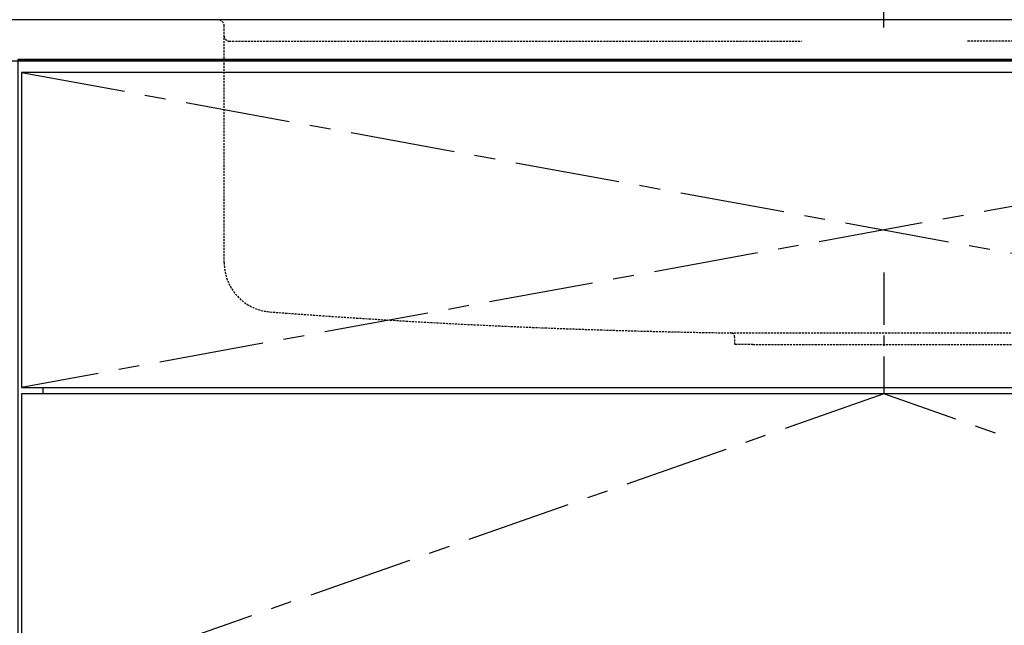
# Model space of a CAD drawing. Extents: x 377 to 19047, y 531 to 7857.
# Drawn here: x 5219 to 5816, y 1433 to 1800 of the extents above; entities that cross this region are included whole.
import ezdxf

# ---------------------------------------------------------------- set-up
doc = ezdxf.new("R2010")
doc.units = 0
doc.header["$LTSCALE"] = 10
doc.header["$MEASUREMENT"] = 0
for name, pattern in [('CENTER', [10.16, 6.35, -1.27, 1.27, -1.27]), ('HIDDEN2', [0.1875, 0.125, -0.0625]), ('PHANTOM', [2.5, 1.25, -0.25, 0.25, -0.25, 0.25, -0.25])]:
    doc.linetypes.add(name, pattern=pattern)
doc.layers.get('0').update_dxf_attribs({"linetype": 'CONTINUOUS'})
for name, color, linetype in [('1-4', 7, 'CONTINUOUS'), ('CEN', 2, 'CENTER'), ('HID', 3, 'HIDDEN2'), ('THN', 4, 'CONTINUOUS')]:
    doc.layers.add(name, color=color, linetype=linetype)

# ---------------------------------------------------------------- blocks, each defined once
blk = doc.blocks.new('A$C1E7F66A5')
at = {"layer": 'CEN', "ltscale": 0.5}
blk.add_line((0, -153.39), (0, -226.54), dxfattribs=at)
at = {"layer": 'HID'}
for p, q in [((-400, -147.3), (-400, -4)), ((-397, -13), (-50, -13)), ((397, -13), (50, -13)), ((-92.96, -189.96), (92.96, -189.96)), ((-90.5, -197), (-90.5, -192.46)), ((-79.5, -197), (-90.5, -197)), ((-79.5, -197), (79.5, -197))]:
    blk.add_line(p, q, dxfattribs=at)
for centre, radius, start, end in [((-404, -4), 4, 0, 89.99979), ((-397, -10), 3, 180, 270), ((-370, -147.3), 30, 180, 265.60611), ((-27.54, 4309.56), 4500, 265.60611, 269.16699), ((-93, -192.46), 2.5, 0, 89.16699)]:
    blk.add_arc(centre, radius, start, end, dxfattribs=at)
blk = doc.blocks.new('A$Cbe7675ed')
at = {"layer": '1-4', "linetype": 'PHANTOM'}
blk.add_line((26.21, 0), (26.21, 274), dxfattribs=at)

msp = doc.modelspace()

# ---------------------------------------------------------------- linework, layer by layer
for p, q in [((6267.83, 1775.43), (5217.83, 1775.43)), ((5232.83, 1577.43), (5232.83, 1573.43)), ((5232.83, 1577.43), (5232.83, 1573.43)), ((5232.83, 1577.43), (5232.83, 1573.43))]:
    msp.add_line(p, q)
for points in [[(4667.83, 1775.43), (6292.83, 1775.43), (6292.83, 1800.43), (4667.83, 1800.43)], [(5217.83, 1776.43), (6267.83, 1776.43), (6267.83, 950.43), (5217.83, 950.43)]]:
    msp.add_lwpolyline(points, close=True)
at = {"layer": 'CEN'}
for p, q in [((5219.83, 1768.43), (6265.83, 1577.43)), ((6265.83, 1768.43), (5219.83, 1577.43)), ((5742.83, 1573.43), (5219.83, 1389.93)), ((6265.83, 1389.93), (5742.83, 1573.43))]:
    msp.add_line(p, q, dxfattribs=at)
at = {"layer": 'THN'}
for points in [[(5219.83, 1577.43), (6265.83, 1577.43), (6265.83, 1768.43), (5219.83, 1768.43)], [(6265.83, 1206.43), (6265.83, 1573.43), (5219.83, 1573.43), (5219.83, 1206.43)]]:
    msp.add_lwpolyline(points, close=True, dxfattribs=at)

# ---------------------------------------------------------------- block references
for name, p in [('A$Cbe7675ed', (5716.63, 1795.68)), ('A$C1E7F66A5', (5742.84, 1800.43))]:
    msp.add_blockref(name, p)

doc.saveas('drawing.dxf')
